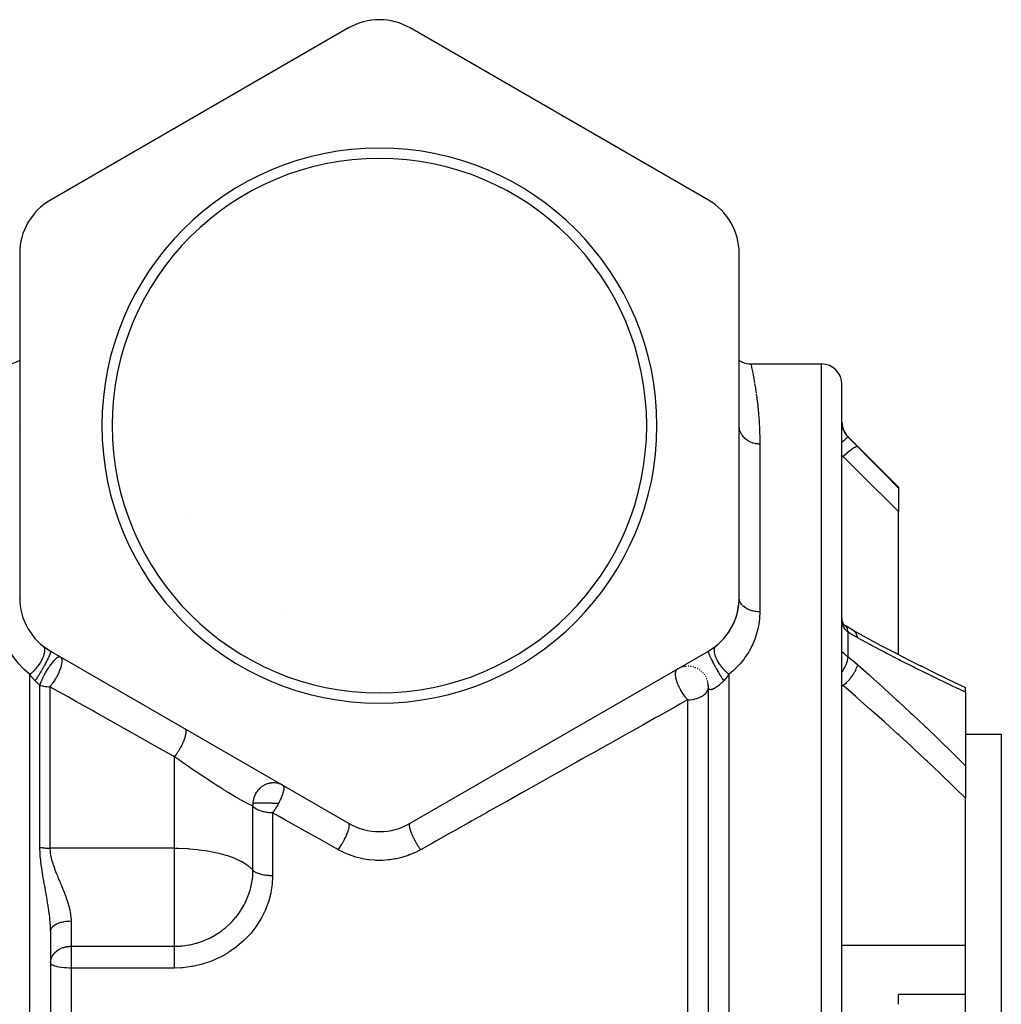
# Model space of a CAD drawing. Units: millimetres. Extents: x -375 to 597, y -394 to 394.
# Drawn here: x -9 to 86, y 9 to 105 of the extents above; entities that cross this region are included whole.
import ezdxf

# ---------------------------------------------------------------- set-up
doc = ezdxf.new("R2010")
doc.units = ezdxf.units.MM
doc.linetypes.add('DASHED', pattern=[9.652, 8.128, -1.524])
doc.layers.add('nevidi', color=4, linetype='DASHED')

msp = doc.modelspace()

# ---------------------------------------------------------------- linework, layer by layer
at = {"color": 2}
for p, q in [((22.5, 103.946), (-6.5, 87.203)), ((57.5, 87.203), (28.5, 103.946)), ((-9.5, 82.007), (-9.5, 48.521)), ((60.5, 48.521), (60.5, 82.007)), ((61.625, 71.264), (68.5, 71.264)), ((70.5, -4.736), (70.5, 69.264)), ((70.5, -4.736), (70.5, 69.264)), ((71.086, 64.178), (76, 59.264)), ((76, 59.264), (76, 59.198)), ((76, 59.198), (76, 56.912)), ((76, 42.995), (76, 56.912)), ((70.817, 45.804), (70.774, 45.833)), ((-6.5, 43.324), (22.5, 26.581)), ((28.5, 26.581), (57.5, 43.324)), ((54.66, 41.675), (54.5, 41.593)), ((54.87, 41.758), (54.815, 41.738)), ((55.076, 41.814), (54.997, 41.795)), ((55.088, 41.817), (55.076, 41.814)), ((55.22, 41.84), (55.19, 41.836)), ((55.312, 41.851), (55.252, 41.844)), ((55.763, 41.843), (55.738, 41.845)), ((57.497, 39.998), (57.462, 40.249)), ((57.501, 39.823), (57.493, 40.025)), ((57.5, 39.851), (57.499, 39.934)), ((57.5, -4.736), (57.5, 39.853)), ((57.5, 39.41), (57.5, 39.853)), ((57.5, -4.736), (57.5, 39.853)), ((82.105, 39.981), (82.5, 39.795)), ((82.5, 39.795), (82.5, 39.793)), ((82.5, 39.336), (82.5, 39.795)), ((82.5, 39.336), (82.5, 32.194)), ((82.5, 35.264), (86, 35.264)), ((86, 35.264), (86, -4.736)), ((82.5, 32.194), (82.5, 29.035)), ((82.5, 14.717), (82.5, 29.035)), ((-6.5, 16.078), (-6.5, -25.551)), ((-6.5, 16.078), (-6.5, -25.551)), ((82.5, 13.344), (82.5, 14.717)), ((82.5, 9.927), (82.5, 13.344)), ((82.5, 9.927), (76, 9.927)), ((76, 8.974), (76, 9.927)), ((82.5, -4.736), (82.5, 9.927))]:
    msp.add_line(p, q, dxfattribs=at)
for points in [[(-9.5, 71.614), (-9.56, 71.571), (-9.762, 71.459), (-9.975, 71.372), (-10.197, 71.31), (-10.424, 71.274), (-10.625, 71.264)], [(60.5, 71.614), (60.56, 71.571), (60.762, 71.459), (60.975, 71.372), (61.197, 71.31), (61.424, 71.274), (61.625, 71.264)], [(70.508, 46.41), (70.502, 46.53), (70.502, 46.55), (70.5, 46.671)], [(70.564, 46.119), (70.54, 46.233), (70.52, 46.353), (70.505, 46.474)], [(70.643, 45.946), (70.604, 46.034), (70.569, 46.127), (70.539, 46.225)], [(70.68, 45.912), (70.632, 45.986), (70.588, 46.064)], [(70.775, 45.824), (70.711, 45.886), (70.653, 45.951), (70.626, 45.985)], [(70.817, 45.804), (70.751, 45.852), (70.687, 45.905)], [(71.54, 45.359), (71.218, 45.546), (70.794, 45.821)], [(71.606, 45.323), (71.594, 45.33), (71.54, 45.359), (71.537, 45.36)], [(71.606, 45.323), (72.852, 44.649), (74.214, 43.924), (75.57, 43.216), (76.92, 42.523), (78.263, 41.846)], [(78.122, 41.916), (79.458, 41.255), (80.787, 40.61), (82.107, 39.98), (82.5, 39.795)], [(57.501, 39.817), (57.501, 39.823), (57.5, 39.845), (57.5, 39.851), (57.5, 39.86)]]:
    msp.add_lwpolyline(points, dxfattribs=at)
for centre, radius, start, end in [((25.5, 98.75), 6, 60, 120), ((25.5, 65.264), 27, 0, 180), ((25.5, 65.264), 26, 0, 180), ((-3.5, 82.007), 6, 120, 180), ((54.5, 82.007), 6, 0, 60), ((68.5, 69.264), 2, 0, 90), ((25.5, 65.264), 27, 180, 0), ((25.5, 65.264), 26, 180, 0), ((72.5, 65.592), 2, 180, 225), ((-3.5, 48.521), 6, 180, 240), ((54.5, 48.521), 6, 300, 360), ((54.5, 48.521), 6, 341.73659, 357.22225), ((54.5, 48.521), 6, 326.11116, 341.66701), ((54.5, 48.521), 6, 308.68219, 326.02499), ((-3.5, 48.521), 6, 231.31781, 240), ((55.5, 39.86), 2, 113.62097, 114.86722), ((55.5, 39.86), 2, 107.78331, 108.553), ((55.5, 39.86), 2, 100.90082, 101.95234), ((55.5, 39.86), 2, 94.4123, 98.92038), ((55.5, 39.86), 2, 87.39489, 89.04888), ((55.5, 39.86), 2, 80.5273, 82.58928), ((55.5, 39.86), 2, 73.9843, 76.13572), ((55.5, 39.86), 2, 66.65041, 69.68125), ((55.5, 39.86), 2, 60.99702, 63.22617), ((55.5, 39.86), 2, 54.60461, 56.77099), ((55.5, 39.86), 2, 48.53108, 50.31885), ((55.5, 39.86), 2, 40.88384, 43.86435), ((55.5, 39.86), 2, 34.99929, 37.40456), ((55.5, 39.86), 2, 28.42437, 30.95115), ((55.5, 39.86), 2, 21.45901, 24.49733), ((55.5, 39.86), 2, 15.67246, 17.93998), ((55.5, 39.86), 2, 13.79445, 15.01465), ((55.5, 39.86), 2, 10.2934, 11.5874), ((55.5, 39.86), 2, 2.6455, 5.13277), ((55.5, 39.86), 2, 0, 2.10169), ((25.5, 31.777), 6, 240, 300)]:
    msp.add_arc(centre, radius, start, end, dxfattribs=at)
at = {"layer": 'nevidi', "color": 7, "linetype": 'Continuous'}
for p, q in [((43.39, 95.349), (43.223, 95.449)), ((68.5, -4.736), (68.5, 71.264)), ((61.733, 70.774), (61.781, 70.544)), ((70.455, 65.331), (70.454, 65.329)), ((71.086, 64.157), (71.086, 64.178)), ((62.5, 63.469), (62.5, 47.155)), ((70.616, 62.251), (70.5, 62.321)), ((70.5, 62.251), (70.616, 62.251)), ((6.981, 56.472), (6.982, 56.47)), ((16.321, 46.934), (16.323, 46.933)), ((70.878, 45.751), (70.833, 45.792)), ((71.086, 42.767), (71.086, 45.19)), ((-8.5, -4.736), (-8.5, 41.07)), ((59.5, 41.07), (59.5, -4.736)), ((68.688, 41.032), (68.687, 41.033)), ((-7.532, 24.252), (-7.532, 40.018)), ((-6.564, 39.87), (-6.564, 24.156)), ((57.503, 39.796), (57.501, 39.817)), ((57.507, 39.77), (57.504, 39.79)), ((70.616, 39.977), (70.5, 40.036)), ((70.5, 39.977), (70.616, 39.977)), ((55.5, -4.736), (55.5, 38.595)), ((5.563, 24.156), (5.563, 33.05)), ((13.194, 22.013), (13.194, 28.26)), ((15.102, 27.599), (15.102, 21.478)), ((5.563, 24.156), (-6.564, 24.156)), ((5.563, 21.095), (5.563, 24.156)), ((5.563, 14.619), (5.563, 21.095)), ((-4.5, 17.081), (-4.5, 14.619)), ((-4.5, 14.619), (5.563, 14.619)), ((-4.5, 14.619), (-4.5, 13)), ((70.5, 14.717), (82.5, 14.717)), ((-4.5, 13), (-4.5, 12.496)), ((-4.5, 12.496), (-4.5, -4.736)), ((5.563, 12.496), (-4.5, 12.496))]:
    msp.add_line(p, q, dxfattribs=at)
for points in [[(61.625, 71.263), (61.632, 71.235), (61.633, 71.227), (61.651, 71.149), (61.654, 71.133), (61.683, 71.005), (61.688, 70.982), (61.705, 70.903), (61.726, 70.804)], [(61.788, 70.506), (61.844, 70.227), (61.853, 70.182), (61.915, 69.855), (61.921, 69.822), (61.924, 69.803), (61.991, 69.428)], [(62.001, 69.369), (62.07, 68.947), (62.081, 68.88), (62.151, 68.41)], [(62.161, 68.337), (62.202, 68.034), (62.23, 67.82), (62.24, 67.74), (62.304, 67.175), (62.313, 67.088), (62.371, 66.476), (62.379, 66.381), (62.428, 65.721), (62.434, 65.62), (62.438, 65.553), (62.471, 64.912), (62.475, 64.803), (62.495, 64.047), (62.497, 63.931), (62.5, 63.469)], [(-9.5, 65.264), (-9.505, 65.143)], [(62.5, 63.469), (62.365, 63.473), (62.312, 63.477), (62.268, 63.481), (62.1, 63.505), (62.048, 63.516), (62.005, 63.525), (61.842, 63.569), (61.791, 63.586), (61.751, 63.6), (61.596, 63.663), (61.547, 63.686), (61.51, 63.704), (61.366, 63.785), (61.32, 63.815), (61.287, 63.837), (61.157, 63.934), (61.115, 63.969), (61.086, 63.995), (60.971, 64.107), (60.934, 64.147), (60.91, 64.175), (60.813, 64.3), (60.782, 64.346), (60.762, 64.375), (60.685, 64.511), (60.66, 64.56), (60.646, 64.591), (60.589, 64.735), (60.572, 64.788), (60.562, 64.819), (60.527, 64.968), (60.518, 65.023), (60.514, 65.055), (60.501, 65.207)], [(70.501, 65.484), (70.502, 65.47), (70.507, 65.388), (70.508, 65.375), (70.518, 65.291), (70.519, 65.286), (70.52, 65.277), (70.534, 65.192), (70.537, 65.178), (70.557, 65.092), (70.56, 65.077), (70.575, 65.024), (70.585, 64.99), (70.589, 64.976), (70.618, 64.89), (70.623, 64.876), (70.658, 64.79), (70.664, 64.776), (70.667, 64.769), (70.703, 64.692), (70.71, 64.678), (70.754, 64.595), (70.762, 64.581), (70.793, 64.528), (70.811, 64.5), (70.819, 64.487), (70.873, 64.409), (70.882, 64.396), (70.939, 64.32), (70.949, 64.308), (70.952, 64.305), (71.011, 64.236), (71.021, 64.224), (71.086, 64.157)], [(71.086, 64.157), (71.086, 64.157), (71.072, 64.15), (71.07, 64.15), (71.07, 64.149), (71.067, 64.148), (71.037, 64.125), (71.03, 64.119), (71.029, 64.119), (71.029, 64.118), (70.982, 64.079), (70.971, 64.07), (70.967, 64.066), (70.965, 64.064), (70.908, 64.014), (70.895, 64.002), (70.882, 63.99), (70.88, 63.988), (70.817, 63.931), (70.801, 63.916), (70.777, 63.893), (70.774, 63.891), (70.709, 63.83), (70.691, 63.813), (70.653, 63.777), (70.65, 63.774), (70.587, 63.714), (70.566, 63.694), (70.512, 63.643), (70.509, 63.64), (70.5, 63.631)], [(72.03, 63.208), (71.996, 63.222), (71.995, 63.222), (71.994, 63.222), (71.992, 63.222), (71.939, 63.219), (71.938, 63.219), (71.93, 63.217), (71.927, 63.216), (71.863, 63.196), (71.861, 63.195), (71.844, 63.188), (71.84, 63.186), (71.77, 63.153), (71.768, 63.152), (71.737, 63.136), (71.732, 63.133), (71.661, 63.092), (71.658, 63.09), (71.612, 63.061), (71.606, 63.058), (71.537, 63.012), (71.534, 63.01), (71.47, 62.966), (71.464, 62.961), (71.4, 62.915), (71.397, 62.913), (71.314, 62.851), (71.307, 62.845), (71.252, 62.803), (71.249, 62.8), (71.146, 62.718), (71.139, 62.712), (71.095, 62.676), (71.092, 62.673), (70.97, 62.57), (70.962, 62.563), (70.932, 62.537), (70.928, 62.534), (70.787, 62.409), (70.78, 62.402), (70.764, 62.388), (70.761, 62.385), (70.616, 62.251)], [(71.086, 64.157), (71.497, 63.744), (71.56, 63.681), (71.979, 63.26), (72.03, 63.208)], [(72.03, 63.208), (73.19, 62.039), (73.354, 61.875), (74.569, 60.648), (74.731, 60.483), (75.941, 59.258), (76, 59.198)], [(76, 56.912), (74.85, 58.057), (74.689, 58.218), (73.479, 59.419), (73.317, 59.58), (72.102, 60.782), (71.939, 60.944), (70.72, 62.148), (70.616, 62.251)], [(-9.5, 48.521), (-9.507, 48.407)], [(62.5, 47.155), (62.334, 47.16), (62.313, 47.161), (62.312, 47.161), (62.135, 47.178), (62.114, 47.181), (62.048, 47.19), (61.94, 47.21), (61.919, 47.214), (61.791, 47.244), (61.751, 47.255), (61.731, 47.26), (61.569, 47.312), (61.55, 47.319), (61.547, 47.32), (61.396, 47.382), (61.378, 47.39), (61.32, 47.418), (61.235, 47.463), (61.218, 47.473), (61.115, 47.536), (61.086, 47.555), (61.071, 47.565), (60.951, 47.657), (60.938, 47.668), (60.934, 47.671), (60.832, 47.767), (60.82, 47.779), (60.781, 47.822), (60.73, 47.885), (60.72, 47.898), (60.66, 47.985), (60.646, 48.009), (60.638, 48.023), (60.58, 48.138), (60.574, 48.152), (60.572, 48.158), (60.534, 48.272), (60.53, 48.286), (60.518, 48.338), (60.507, 48.407), (60.505, 48.422), (60.5, 48.521)], [(-8.5, 41.07), (-8.541, 41.103), (-9.049, 41.54), (-9.149, 41.635), (-9.596, 42.107), (-9.683, 42.209), (-10.067, 42.704), (-10.141, 42.808), (-10.466, 43.321), (-10.527, 43.43), (-10.729, 43.816), (-10.796, 43.958), (-10.847, 44.07), (-11.062, 44.61), (-11.101, 44.723), (-11.261, 45.265), (-11.289, 45.377), (-11.399, 45.919), (-11.417, 46.032), (-11.478, 46.572), (-11.486, 46.685), (-11.5, 47.155)], [(62.5, 47.155), (62.5, 47.113), (62.477, 46.57), (62.468, 46.457), (62.397, 45.911), (62.378, 45.797), (62.258, 45.253), (62.228, 45.14), (62.058, 44.6), (62.018, 44.489), (61.795, 43.955), (61.743, 43.844), (61.729, 43.816), (61.463, 43.317), (61.398, 43.208), (61.06, 42.694), (60.984, 42.589), (60.59, 42.1), (60.501, 42), (60.048, 41.539), (59.947, 41.446), (59.5, 41.07)], [(71.086, 45.19), (71.032, 45.227), (71.021, 45.234), (70.959, 45.284), (70.952, 45.29), (70.949, 45.293), (70.891, 45.348), (70.882, 45.358), (70.828, 45.42), (70.819, 45.43), (70.793, 45.465), (70.77, 45.499), (70.762, 45.511), (70.717, 45.586), (70.71, 45.598), (70.67, 45.68), (70.667, 45.687), (70.664, 45.694), (70.629, 45.781), (70.623, 45.796), (70.594, 45.89), (70.589, 45.905), (70.575, 45.96), (70.564, 46.005), (70.56, 46.022), (70.54, 46.128), (70.537, 46.146), (70.522, 46.257), (70.52, 46.275), (70.519, 46.287), (70.51, 46.391), (70.508, 46.41)], [(71.086, 45.19), (71.075, 45.306), (71.072, 45.331), (71.07, 45.344), (71.069, 45.348), (71.044, 45.457), (71.037, 45.48), (71.029, 45.502), (71.028, 45.506), (70.992, 45.59), (70.982, 45.609), (70.965, 45.638), (70.964, 45.641), (70.922, 45.702), (70.908, 45.718), (70.88, 45.749)], [(72.03, 44.612), (71.622, 44.846), (71.56, 44.884), (71.138, 45.155), (71.086, 45.19)], [(72.03, 44.612), (71.997, 44.762), (71.996, 44.765), (71.992, 44.781), (71.987, 44.797), (71.94, 44.922), (71.939, 44.925), (71.927, 44.953), (71.92, 44.967), (71.865, 45.064), (71.863, 45.067), (71.84, 45.102), (71.831, 45.114), (71.772, 45.185), (71.77, 45.187), (71.732, 45.226), (71.722, 45.236), (71.663, 45.284), (71.661, 45.286), (71.606, 45.323)], [(82.5, 39.336), (82.458, 39.356), (81.546, 39.785), (81.389, 39.859), (80.212, 40.423), (80.055, 40.499), (78.87, 41.077), (78.714, 41.154), (77.523, 41.747), (77.366, 41.826), (76.169, 42.433), (76.01, 42.514), (74.809, 43.136), (74.649, 43.219), (73.443, 43.855), (73.281, 43.941), (72.071, 44.591), (72.03, 44.612)], [(-7.25, 43.837), (-7.193, 43.78), (-7.193, 43.779), (-7.185, 43.769), (-7.184, 43.767), (-7.138, 43.69), (-7.133, 43.677), (-7.132, 43.675), (-7.127, 43.664), (-7.102, 43.581), (-7.098, 43.563), (-7.096, 43.551), (-7.093, 43.536), (-7.085, 43.455), (-7.084, 43.434), (-7.083, 43.402), (-7.084, 43.385), (-7.087, 43.312), (-7.089, 43.289), (-7.096, 43.234), (-7.099, 43.215), (-7.109, 43.155), (-7.114, 43.13), (-7.132, 43.05), (-7.138, 43.029), (-7.15, 42.986), (-7.157, 42.96), (-7.192, 42.852), (-7.2, 42.83), (-7.209, 42.807), (-7.219, 42.78), (-7.275, 42.644), (-7.285, 42.621), (-7.298, 42.593), (-7.379, 42.431), (-7.379, 42.43), (-7.392, 42.407), (-7.394, 42.402), (-7.488, 42.238), (-7.503, 42.213), (-7.505, 42.209), (-7.517, 42.19), (-7.61, 42.046), (-7.63, 42.017), (-7.643, 41.997), (-7.659, 41.974), (-7.745, 41.856), (-7.766, 41.828), (-7.799, 41.786), (-7.816, 41.764), (-7.89, 41.673), (-7.912, 41.646), (-7.966, 41.584), (-7.985, 41.563), (-8.043, 41.498), (-8.067, 41.472), (-8.143, 41.393), (-8.163, 41.373), (-8.203, 41.333), (-8.227, 41.31), (-8.326, 41.218), (-8.346, 41.2), (-8.367, 41.182), (-8.391, 41.16), (-8.5, 41.07)], [(-6.5, 43.324), (-6.49, 43.311), (-6.489, 43.308), (-6.489, 43.306), (-6.489, 43.305), (-6.489, 43.266), (-6.49, 43.264), (-6.49, 43.26), (-6.49, 43.257), (-6.504, 43.196), (-6.504, 43.195), (-6.506, 43.19), (-6.508, 43.182), (-6.533, 43.105), (-6.535, 43.099), (-6.536, 43.097), (-6.542, 43.082), (-6.576, 42.992), (-6.58, 42.983), (-6.582, 42.977), (-6.591, 42.957), (-6.633, 42.858), (-6.638, 42.848), (-6.644, 42.833), (-6.655, 42.81), (-6.702, 42.706), (-6.708, 42.694), (-6.72, 42.669), (-6.733, 42.643), (-6.783, 42.538), (-6.79, 42.525), (-6.808, 42.487), (-6.823, 42.459), (-6.874, 42.356), (-6.882, 42.342), (-6.908, 42.292), (-6.924, 42.261), (-6.975, 42.163), (-6.983, 42.149), (-7.017, 42.084), (-7.034, 42.052), (-7.083, 41.962), (-7.091, 41.946), (-7.134, 41.869), (-7.152, 41.836), (-7.197, 41.755), (-7.206, 41.739), (-7.257, 41.649), (-7.276, 41.616), (-7.316, 41.546), (-7.325, 41.53), (-7.384, 41.428), (-7.403, 41.395), (-7.437, 41.337), (-7.446, 41.322), (-7.512, 41.21), (-7.532, 41.178), (-7.559, 41.133), (-7.568, 41.118), (-7.641, 40.998), (-7.66, 40.967), (-7.68, 40.935), (-7.689, 40.92), (-7.767, 40.796), (-7.786, 40.767), (-7.799, 40.746), (-7.808, 40.733), (-7.889, 40.607), (-7.907, 40.579), (-7.913, 40.57), (-7.922, 40.557), (-8, 40.44)], [(57.495, 43.32), (57.489, 43.308), (57.489, 43.306), (57.488, 43.3), (57.488, 43.29), (57.49, 43.264), (57.49, 43.257), (57.492, 43.248), (57.495, 43.234), (57.504, 43.196), (57.508, 43.182), (57.512, 43.169), (57.516, 43.155), (57.533, 43.105), (57.542, 43.082), (57.548, 43.065), (57.552, 43.053), (57.576, 42.992), (57.591, 42.957), (57.599, 42.936), (57.602, 42.93), (57.633, 42.858), (57.655, 42.81), (57.665, 42.787), (57.666, 42.785), (57.702, 42.706), (57.732, 42.643), (57.74, 42.627), (57.745, 42.616), (57.783, 42.538), (57.822, 42.459), (57.826, 42.452), (57.837, 42.43), (57.874, 42.356), (57.922, 42.264), (57.923, 42.261), (57.94, 42.23), (57.975, 42.163), (58.026, 42.067), (58.034, 42.052), (58.051, 42.02), (58.083, 41.962), (58.137, 41.862), (58.152, 41.836), (58.17, 41.803), (58.197, 41.755), (58.254, 41.654), (58.276, 41.616), (58.295, 41.582), (58.316, 41.546), (58.374, 41.445), (58.403, 41.395), (58.422, 41.362), (58.437, 41.337), (58.496, 41.238), (58.532, 41.178), (58.551, 41.146), (58.559, 41.133), (58.618, 41.036), (58.66, 40.967), (58.679, 40.936), (58.68, 40.935), (58.738, 40.842), (58.786, 40.767), (58.799, 40.746), (58.805, 40.737), (58.855, 40.659), (58.907, 40.579), (58.913, 40.57), (58.925, 40.552), (58.966, 40.49), (59, 40.44)], [(59.5, 41.07), (59.367, 41.182), (59.366, 41.182), (59.346, 41.2), (59.342, 41.204), (59.203, 41.333), (59.182, 41.354), (59.179, 41.357), (59.163, 41.373), (59.043, 41.498), (59.02, 41.524), (59.004, 41.542), (58.985, 41.563), (58.89, 41.673), (58.867, 41.7), (58.834, 41.742), (58.816, 41.764), (58.745, 41.856), (58.724, 41.885), (58.676, 41.951), (58.659, 41.974), (58.61, 42.046), (58.591, 42.074), (58.532, 42.166), (58.517, 42.19), (58.488, 42.238), (58.47, 42.267), (58.404, 42.383), (58.392, 42.407), (58.379, 42.431), (58.364, 42.46), (58.296, 42.598), (58.285, 42.621), (58.273, 42.65), (58.209, 42.807), (58.208, 42.808), (58.2, 42.83), (58.199, 42.835), (58.15, 42.986), (58.143, 43.008), (58.142, 43.012), (58.138, 43.029), (58.109, 43.155), (58.104, 43.179), (58.102, 43.196), (58.099, 43.215), (58.087, 43.312), (58.086, 43.334), (58.084, 43.368), (58.084, 43.385), (58.085, 43.455), (58.086, 43.475), (58.091, 43.521), (58.093, 43.536), (58.102, 43.581), (58.106, 43.599), (58.123, 43.652), (58.127, 43.664), (58.138, 43.69), (58.145, 43.705), (58.178, 43.759), (58.185, 43.769), (58.193, 43.78), (58.203, 43.791), (58.25, 43.837)], [(70.5, 43.258), (70.501, 43.266), (70.502, 43.267), (70.507, 43.271), (70.508, 43.271), (70.518, 43.268), (70.519, 43.267), (70.52, 43.267), (70.534, 43.257), (70.537, 43.255), (70.556, 43.239), (70.56, 43.236), (70.575, 43.223), (70.584, 43.214), (70.589, 43.21), (70.618, 43.183), (70.623, 43.178), (70.657, 43.145), (70.663, 43.139), (70.667, 43.136), (70.703, 43.102), (70.71, 43.095), (70.754, 43.054), (70.761, 43.046), (70.793, 43.017), (70.81, 43.001), (70.819, 42.993), (70.872, 42.945), (70.881, 42.937), (70.939, 42.887), (70.949, 42.879), (70.952, 42.876), (71.011, 42.827), (71.021, 42.818), (71.086, 42.767)], [(-7.072, 41.052), (-7.019, 41.149), (-6.982, 41.214), (-6.973, 41.231), (-6.887, 41.378), (-6.863, 41.418), (-6.855, 41.431), (-6.846, 41.447), (-6.724, 41.641), (-6.714, 41.656), (-6.698, 41.681), (-6.621, 41.796), (-6.59, 41.842), (-6.58, 41.857), (-6.528, 41.932), (-6.456, 42.03), (-6.446, 42.044), (-6.39, 42.118), (-6.353, 42.167), (-6.324, 42.203), (-6.314, 42.216), (-6.207, 42.345), (-6.195, 42.359), (-6.185, 42.369), (-6.175, 42.381), (-6.072, 42.493), (-6.066, 42.499), (-6.063, 42.502), (-5.994, 42.571), (-5.957, 42.605), (-5.948, 42.613), (-5.871, 42.677), (-5.851, 42.693), (-5.843, 42.698), (-5.803, 42.726), (-5.793, 42.733), (-5.757, 42.754), (-5.75, 42.758), (-5.747, 42.759), (-5.699, 42.781), (-5.675, 42.789), (-5.669, 42.791), (-5.659, 42.793), (-5.623, 42.798), (-5.607, 42.797), (-5.602, 42.797), (-5.592, 42.795), (-5.564, 42.784)], [(-5.564, 42.784), (-5.523, 42.754), (-5.507, 42.739), (-5.502, 42.733), (-5.502, 42.733), (-5.483, 42.709), (-5.454, 42.659), (-5.45, 42.651), (-5.446, 42.641), (-5.423, 42.571), (-5.419, 42.554), (-5.416, 42.544), (-5.416, 42.541), (-5.401, 42.425), (-5.401, 42.413), (-5.4, 42.395), (-5.4, 42.381), (-5.403, 42.274), (-5.404, 42.26), (-5.412, 42.177), (-5.414, 42.167), (-5.423, 42.103), (-5.426, 42.087), (-5.457, 41.932), (-5.461, 41.915), (-5.466, 41.898), (-5.476, 41.857), (-5.517, 41.714), (-5.523, 41.696), (-5.528, 41.681), (-5.59, 41.501), (-5.597, 41.483), (-5.617, 41.431), (-5.622, 41.418), (-5.679, 41.282), (-5.687, 41.263), (-5.739, 41.149), (-5.781, 41.059), (-5.785, 41.052)], [(70.5, 41.297), (70.509, 41.31), (70.512, 41.314), (70.566, 41.393), (70.587, 41.426), (70.65, 41.526), (70.653, 41.531), (70.691, 41.595), (70.709, 41.628), (70.774, 41.747), (70.777, 41.752), (70.801, 41.8), (70.817, 41.833), (70.88, 41.969), (70.882, 41.974), (70.895, 42.004), (70.908, 42.037), (70.965, 42.188), (70.967, 42.193), (70.971, 42.206), (70.982, 42.238), (71.029, 42.4), (71.029, 42.401), (71.03, 42.405), (71.037, 42.432), (71.067, 42.588), (71.07, 42.602), (71.07, 42.606), (71.072, 42.617), (71.086, 42.763), (71.086, 42.767)], [(71.086, 42.767), (71.497, 42.451), (71.56, 42.401), (71.979, 42.049), (72.03, 42.003)], [(54.647, 39.86), (54.61, 39.941), (54.578, 40.014), (54.561, 40.053), (54.513, 40.173), (54.504, 40.195), (54.487, 40.24), (54.474, 40.279), (54.419, 40.442), (54.414, 40.46), (54.403, 40.497), (54.372, 40.613), (54.359, 40.67), (54.356, 40.681), (54.351, 40.705), (54.323, 40.867), (54.318, 40.899), (54.317, 40.906), (54.313, 40.947), (54.306, 41.047), (54.305, 41.076), (54.305, 41.115), (54.307, 41.179), (54.309, 41.207), (54.312, 41.232), (54.323, 41.302), (54.33, 41.335), (54.333, 41.344), (54.339, 41.365), (54.367, 41.44), (54.375, 41.456), (54.381, 41.467), (54.385, 41.473), (54.41, 41.511), (54.437, 41.543), (54.449, 41.555), (54.455, 41.56), (54.5, 41.592)], [(70.616, 39.977), (70.76, 40.1), (70.764, 40.104), (70.78, 40.118), (70.798, 40.134), (70.928, 40.258), (70.932, 40.262), (70.962, 40.292), (70.98, 40.309), (71.092, 40.427), (71.095, 40.431), (71.139, 40.478), (71.156, 40.497), (71.249, 40.604), (71.252, 40.608), (71.307, 40.674), (71.323, 40.693), (71.397, 40.787), (71.4, 40.791), (71.464, 40.876), (71.478, 40.895), (71.534, 40.973), (71.537, 40.978), (71.606, 41.08), (71.619, 41.1), (71.658, 41.161), (71.661, 41.165), (71.732, 41.283), (71.743, 41.303), (71.768, 41.346), (71.77, 41.35), (71.84, 41.482), (71.849, 41.501), (71.861, 41.527), (71.863, 41.531), (71.927, 41.674), (71.934, 41.692), (71.938, 41.701), (71.939, 41.705), (71.992, 41.855), (71.995, 41.866), (71.996, 41.87), (71.997, 41.872), (72.03, 42.003)], [(72.03, 42.003), (73.108, 41.046), (73.271, 40.902), (74.479, 39.814), (74.639, 39.669), (75.843, 38.569), (76.002, 38.423), (77.202, 37.31), (77.359, 37.163), (78.552, 36.038), (78.709, 35.89), (79.895, 34.753), (80.051, 34.602), (81.229, 33.454), (81.386, 33.299), (82.458, 32.236), (82.5, 32.194)], [(-8, 40.44), (-8.002, 40.442), (-8.034, 40.474), (-8.041, 40.482), (-8.047, 40.488), (-8.073, 40.515), (-8.081, 40.523), (-8.09, 40.533), (-8.112, 40.557), (-8.119, 40.565), (-8.151, 40.6), (-8.158, 40.608), (-8.189, 40.644), (-8.196, 40.653), (-8.226, 40.689), (-8.233, 40.698), (-8.263, 40.735), (-8.27, 40.744), (-8.299, 40.782), (-8.306, 40.791), (-8.312, 40.8), (-8.335, 40.83), (-8.342, 40.839), (-8.37, 40.878), (-8.377, 40.887), (-8.404, 40.927), (-8.411, 40.936), (-8.438, 40.976), (-8.445, 40.986), (-8.472, 41.027), (-8.478, 41.037), (-8.5, 41.07)], [(-7.532, 40.018), (-7.54, 40.025), (-7.547, 40.03), (-7.594, 40.07), (-7.608, 40.081), (-7.662, 40.128), (-7.676, 40.14), (-7.731, 40.187), (-7.745, 40.2), (-7.791, 40.242), (-7.799, 40.249), (-7.813, 40.262), (-7.868, 40.313), (-7.882, 40.326), (-7.936, 40.378), (-7.95, 40.392), (-8, 40.44)], [(-7.532, 40.018), (-7.499, 40.115), (-7.481, 40.163), (-7.476, 40.177), (-7.475, 40.181), (-7.405, 40.358), (-7.399, 40.373), (-7.375, 40.43), (-7.356, 40.472), (-7.315, 40.564), (-7.308, 40.58), (-7.256, 40.69), (-7.214, 40.778), (-7.206, 40.794), (-7.146, 40.911), (-7.122, 40.957), (-7.102, 40.996), (-7.093, 41.012), (-7.072, 41.052)], [(-5.785, 41.052), (-5.791, 41.04), (-5.832, 40.957), (-5.868, 40.889), (-5.896, 40.836), (-5.907, 40.817), (-5.978, 40.69), (-6.022, 40.616), (-6.033, 40.597), (-6.137, 40.433), (-6.139, 40.43), (-6.157, 40.403), (-6.169, 40.385), (-6.298, 40.201), (-6.31, 40.184), (-6.312, 40.181), (-6.398, 40.069), (-6.443, 40.012), (-6.456, 39.997), (-6.497, 39.947), (-6.564, 39.87)], [(59, 40.44), (58.975, 40.416), (58.964, 40.406), (58.923, 40.366), (58.913, 40.356), (58.871, 40.317), (58.861, 40.307), (58.82, 40.268), (58.809, 40.259), (58.791, 40.242), (58.767, 40.221), (58.757, 40.211), (58.715, 40.174), (58.704, 40.165), (58.663, 40.128), (58.652, 40.119), (58.611, 40.084), (58.601, 40.075), (58.56, 40.041), (58.55, 40.032), (58.547, 40.03), (58.509, 39.999), (58.499, 39.991), (58.459, 39.96), (58.454, 39.956), (58.449, 39.952), (58.409, 39.921), (58.399, 39.913), (58.36, 39.884), (58.35, 39.877), (58.32, 39.855), (58.312, 39.849), (58.302, 39.842), (58.264, 39.816), (58.255, 39.809), (58.217, 39.784), (58.208, 39.778), (58.172, 39.755), (58.163, 39.749), (58.127, 39.728), (58.119, 39.722), (58.115, 39.72), (58.085, 39.703), (58.076, 39.698), (58.043, 39.68), (58.034, 39.676), (58.002, 39.659), (57.994, 39.655), (57.963, 39.641), (57.956, 39.637), (57.934, 39.628), (57.926, 39.625), (57.918, 39.622), (57.89, 39.611), (57.882, 39.608), (57.855, 39.599), (57.848, 39.597), (57.822, 39.59), (57.819, 39.589), (57.816, 39.588), (57.791, 39.583), (57.785, 39.582), (57.781, 39.581), (57.762, 39.578), (57.756, 39.577), (57.734, 39.575), (57.728, 39.575), (57.708, 39.575), (57.703, 39.575), (57.683, 39.577), (57.678, 39.577), (57.66, 39.581), (57.66, 39.581), (57.656, 39.582), (57.639, 39.586), (57.635, 39.588), (57.62, 39.594), (57.616, 39.596), (57.602, 39.604), (57.598, 39.606), (57.585, 39.615), (57.582, 39.618), (57.572, 39.627), (57.571, 39.628), (57.568, 39.631), (57.557, 39.643), (57.555, 39.646), (57.546, 39.659), (57.543, 39.663), (57.535, 39.678), (57.533, 39.681), (57.526, 39.697)], [(59.5, 41.07), (59.499, 41.068), (59.472, 41.027), (59.465, 41.017), (59.438, 40.976), (59.432, 40.967), (59.404, 40.927), (59.398, 40.917), (59.37, 40.878), (59.363, 40.868), (59.335, 40.83), (59.328, 40.82), (59.312, 40.8), (59.299, 40.782), (59.292, 40.773), (59.263, 40.735), (59.256, 40.726), (59.226, 40.689), (59.219, 40.681), (59.189, 40.644), (59.181, 40.636), (59.151, 40.6), (59.143, 40.591), (59.112, 40.557), (59.104, 40.548), (59.073, 40.515), (59.065, 40.507), (59.047, 40.488), (59.034, 40.474), (59.026, 40.466), (59, 40.44)], [(-7.532, 40.018), (-7.463, 39.996), (-7.445, 39.991), (-7.275, 39.947), (-7.253, 39.943), (-7.194, 39.93), (-7.042, 39.904), (-6.931, 39.89), (-6.831, 39.881), (-6.661, 39.871), (-6.62, 39.871), (-6.564, 39.87)], [(5.563, 33.05), (5.408, 33.137), (4.104, 33.87), (3.813, 34.034), (2.52, 34.761), (2.232, 34.923), (0.95, 35.644), (0.664, 35.805), (-0.607, 36.52), (-0.89, 36.679), (-2.15, 37.388), (-2.431, 37.546), (-3.679, 38.247), (-3.957, 38.404), (-4.798, 38.877), (-5.193, 39.099), (-5.468, 39.254), (-6.564, 39.87)], [(55.5, 38.595), (55.448, 38.651), (55.374, 38.733), (55.348, 38.764), (55.33, 38.784), (55.272, 38.855), (55.222, 38.919), (55.196, 38.953), (55.107, 39.074), (55.078, 39.115), (55.074, 39.121), (55.049, 39.157), (54.952, 39.306), (54.934, 39.335), (54.91, 39.372), (54.809, 39.545), (54.808, 39.548), (54.803, 39.557), (54.781, 39.596), (54.684, 39.785), (54.681, 39.789), (54.664, 39.824), (54.647, 39.86)], [(55.5, 38.595), (55.543, 38.595), (55.689, 38.6), (55.742, 38.604), (55.942, 38.626), (55.953, 38.628), (56.087, 38.651), (56.144, 38.663), (56.209, 38.677), (56.346, 38.714), (56.452, 38.748), (56.547, 38.783), (56.68, 38.839), (56.715, 38.855), (56.746, 38.87), (56.886, 38.948), (56.937, 38.98), (57.066, 39.073), (57.067, 39.074), (57.116, 39.115), (57.218, 39.213), (57.271, 39.273), (57.298, 39.306), (57.34, 39.364), (57.394, 39.453), (57.428, 39.525), (57.437, 39.545), (57.473, 39.652), (57.482, 39.691), (57.497, 39.789), (57.5, 39.857)], [(57.517, 39.723), (57.512, 39.741), (57.511, 39.746), (57.507, 39.765)], [(57.525, 39.701), (57.519, 39.718), (57.518, 39.721)], [(82.5, 29.035), (81.455, 30.063), (81.299, 30.215), (80.129, 31.346), (79.972, 31.497), (78.795, 32.615), (78.637, 32.764), (77.453, 33.87), (77.294, 34.017), (76.774, 34.497), (76.104, 35.111), (75.944, 35.257), (74.748, 36.34), (74.588, 36.484), (73.386, 37.556), (73.225, 37.699), (72.018, 38.76), (71.856, 38.902), (70.644, 39.952), (70.616, 39.977)], [(55.5, 38.595), (55.484, 38.586), (54.72, 38.157), (54.234, 37.885), (53.952, 37.727), (52.687, 37.017), (52.401, 36.857), (51.12, 36.138), (50.831, 35.976), (49.535, 35.249), (49.242, 35.085), (47.931, 34.349), (47.636, 34.183), (46.309, 33.439), (46.01, 33.272), (45.294, 32.87), (44.669, 32.519), (44.367, 32.35), (43.013, 31.59), (42.707, 31.419), (41.339, 30.651), (41.031, 30.478), (39.649, 29.703), (39.338, 29.529), (37.944, 28.747), (37.63, 28.57), (36.223, 27.781), (35.906, 27.603), (35.257, 27.24), (34.487, 26.807), (34.167, 26.628), (32.736, 25.825), (32.414, 25.644), (30.971, 24.835), (30.646, 24.653), (29.5, 24.01)], [(6.563, 35.782), (6.601, 35.751), (6.603, 35.75), (6.605, 35.747), (6.612, 35.739), (6.64, 35.688), (6.641, 35.686), (6.644, 35.68), (6.646, 35.673), (6.663, 35.606), (6.665, 35.598), (6.666, 35.589), (6.666, 35.586), (6.672, 35.503), (6.672, 35.487), (6.672, 35.48), (6.672, 35.476), (6.667, 35.381), (6.664, 35.354), (6.664, 35.354), (6.662, 35.342), (6.646, 35.241), (6.64, 35.211), (6.638, 35.202), (6.636, 35.188), (6.612, 35.086), (6.603, 35.053), (6.598, 35.033), (6.593, 35.018), (6.563, 34.917), (6.552, 34.881), (6.542, 34.85), (6.536, 34.834), (6.502, 34.737), (6.488, 34.699), (6.471, 34.656), (6.465, 34.638), (6.428, 34.548), (6.412, 34.509), (6.387, 34.452), (6.38, 34.434), (6.343, 34.352), (6.325, 34.312), (6.291, 34.242), (6.283, 34.224), (6.248, 34.153), (6.227, 34.112), (6.185, 34.029), (6.175, 34.011), (6.144, 33.952), (6.121, 33.911), (6.069, 33.817), (6.059, 33.799), (6.032, 33.752), (6.008, 33.712), (5.946, 33.608), (5.935, 33.591), (5.914, 33.557), (5.889, 33.517), (5.817, 33.406), (5.805, 33.389), (5.791, 33.367), (5.765, 33.33), (5.684, 33.213), (5.673, 33.197), (5.665, 33.187), (5.639, 33.151), (5.563, 33.05)], [(13.194, 28.26), (13.082, 28.303), (13.049, 28.316), (13.01, 28.333), (12.832, 28.414), (12.785, 28.436), (12.661, 28.497), (12.576, 28.54), (12.522, 28.568), (12.284, 28.695), (12.223, 28.728), (12.118, 28.786), (11.955, 28.878), (11.887, 28.917), (11.59, 29.09), (11.516, 29.133), (11.464, 29.164), (11.197, 29.323), (11.118, 29.371), (10.78, 29.578), (10.708, 29.623), (10.697, 29.63), (10.34, 29.852), (10.252, 29.908), (9.876, 30.146), (9.863, 30.154), (9.785, 30.205), (9.4, 30.453), (9.306, 30.513), (8.946, 30.749), (8.915, 30.769), (8.82, 30.831), (8.423, 31.094), (8.326, 31.158), (7.97, 31.396), (7.923, 31.428), (7.825, 31.493), (7.422, 31.765), (7.326, 31.83), (6.953, 32.085), (6.927, 32.103), (6.832, 32.168), (6.435, 32.441), (6.341, 32.506), (5.948, 32.78), (5.912, 32.805), (5.854, 32.845), (5.563, 33.05)], [(15.198, 30.515), (15.046, 30.509), (14.996, 30.505), (14.954, 30.499), (14.806, 30.474), (14.758, 30.463), (14.712, 30.451), (14.571, 30.408), (14.524, 30.391), (14.477, 30.372), (14.344, 30.313), (14.299, 30.29), (14.251, 30.264), (14.13, 30.19), (14.088, 30.162), (14.04, 30.128), (13.931, 30.041), (13.892, 30.008), (13.846, 29.965), (13.75, 29.869), (13.715, 29.831), (13.672, 29.78), (13.59, 29.675), (13.561, 29.633), (13.521, 29.575), (13.454, 29.464), (13.43, 29.419), (13.396, 29.353), (13.345, 29.238), (13.326, 29.19), (13.299, 29.117), (13.263, 29.001), (13.25, 28.952), (13.232, 28.872), (13.21, 28.757), (13.203, 28.706), (13.194, 28.622), (13.188, 28.543)], [(16.102, 30.275), (15.976, 30.341), (15.932, 30.361), (15.906, 30.373), (15.755, 30.428), (15.708, 30.443), (15.678, 30.451), (15.524, 30.486), (15.476, 30.494), (15.441, 30.499), (15.286, 30.513), (15.237, 30.515), (15.198, 30.515)], [(16.111, 30.27), (16.135, 30.248), (16.144, 30.238), (16.145, 30.236), (16.157, 30.219), (16.162, 30.21), (16.175, 30.179), (16.178, 30.169), (16.179, 30.165), (16.188, 30.128), (16.196, 30.073), (16.196, 30.068), (16.197, 30.061), (16.197, 29.983), (16.197, 29.975), (16.196, 29.953), (16.195, 29.947), (16.185, 29.86), (16.177, 29.809), (16.176, 29.803), (16.169, 29.766), (16.155, 29.699), (16.142, 29.645), (16.14, 29.638), (16.113, 29.54), (16.092, 29.472), (16.09, 29.464), (16.087, 29.456), (16.035, 29.302), (16.022, 29.268), (16.019, 29.259), (15.981, 29.161), (15.939, 29.059), (15.937, 29.055), (15.935, 29.05), (15.842, 28.843), (15.838, 28.834), (15.823, 28.802), (15.8, 28.754), (15.734, 28.622), (15.729, 28.612), (15.695, 28.547), (15.693, 28.543)], [(13.188, 28.543), (13.187, 28.509), (13.186, 28.459), (13.186, 28.451), (13.194, 28.262), (13.194, 28.26)], [(15.102, 28.543), (15.036, 28.543), (14.863, 28.543), (14.775, 28.543), (14.614, 28.543), (14.519, 28.543), (14.372, 28.543), (14.272, 28.543), (14.143, 28.543), (14.038, 28.543), (13.929, 28.543), (13.823, 28.543), (13.733, 28.543), (13.629, 28.543), (13.56, 28.543), (13.462, 28.543), (13.411, 28.543), (13.387, 28.543), (13.323, 28.543), (13.29, 28.543), (13.217, 28.543), (13.197, 28.543), (13.188, 28.543)], [(15.102, 27.599), (15.014, 27.6), (14.891, 27.604), (14.754, 27.613), (14.669, 27.621), (14.5, 27.643), (14.449, 27.651), (14.288, 27.681), (14.256, 27.688), (14.234, 27.693), (14.027, 27.747), (14.026, 27.747), (13.827, 27.816), (13.816, 27.82), (13.642, 27.898), (13.627, 27.906), (13.584, 27.928), (13.477, 27.993), (13.463, 28.002), (13.335, 28.101), (13.327, 28.108), (13.25, 28.187), (13.222, 28.221), (13.222, 28.221), (13.194, 28.26)], [(15.693, 28.543), (15.644, 28.451), (15.616, 28.4), (15.615, 28.399), (15.61, 28.389), (15.493, 28.186), (15.488, 28.179), (15.482, 28.169), (15.357, 27.968), (15.355, 27.964), (15.349, 27.955), (15.331, 27.928), (15.217, 27.759), (15.211, 27.751), (15.162, 27.681), (15.114, 27.615), (15.102, 27.599)], [(15.102, 28.543), (15.116, 28.543), (15.298, 28.543), (15.368, 28.543), (15.556, 28.543), (15.617, 28.543), (15.693, 28.543)], [(21.5, 24.01), (21.286, 24.13), (19.919, 24.897), (19.635, 25.056), (18.278, 25.818), (17.996, 25.976), (16.649, 26.731), (16.369, 26.888), (15.742, 27.24), (15.102, 27.599)], [(21.5, 24.01), (21.591, 24.144), (21.61, 24.171), (21.616, 24.18), (21.723, 24.347), (21.741, 24.376), (21.747, 24.385), (21.851, 24.558), (21.869, 24.588), (21.874, 24.597), (21.974, 24.773), (21.991, 24.803), (21.996, 24.813), (22.09, 24.99), (22.105, 25.02), (22.11, 25.029), (22.196, 25.204), (22.21, 25.234), (22.215, 25.243), (22.292, 25.413), (22.304, 25.442), (22.308, 25.45), (22.376, 25.613), (22.386, 25.64), (22.389, 25.649), (22.446, 25.802), (22.454, 25.827), (22.457, 25.835), (22.501, 25.976), (22.508, 25.999), (22.51, 26.006), (22.541, 26.132), (22.546, 26.153), (22.547, 26.159), (22.566, 26.269), (22.568, 26.287), (22.568, 26.292), (22.573, 26.384), (22.573, 26.398), (22.573, 26.402), (22.564, 26.475), (22.562, 26.486), (22.561, 26.489), (22.539, 26.542), (22.535, 26.549), (22.533, 26.551), (22.5, 26.581)], [(29.5, 24.01), (29.419, 24.128), (29.398, 24.16), (29.39, 24.172), (29.371, 24.199), (29.295, 24.318), (29.274, 24.351), (29.259, 24.376), (29.241, 24.405), (29.174, 24.515), (29.153, 24.55), (29.131, 24.588), (29.114, 24.618), (29.057, 24.717), (29.037, 24.752), (29.009, 24.803), (28.993, 24.834), (28.946, 24.921), (28.927, 24.956), (28.895, 25.02), (28.879, 25.05), (28.843, 25.124), (28.826, 25.159), (28.79, 25.234), (28.776, 25.263), (28.748, 25.323), (28.733, 25.357), (28.696, 25.442), (28.683, 25.47), (28.664, 25.516), (28.651, 25.548), (28.614, 25.64), (28.603, 25.667), (28.591, 25.699), (28.58, 25.73), (28.546, 25.827), (28.537, 25.852), (28.531, 25.871), (28.522, 25.9), (28.492, 25.998), (28.486, 26.021), (28.484, 26.029), (28.477, 26.055), (28.454, 26.153), (28.45, 26.171), (28.45, 26.173), (28.446, 26.194), (28.432, 26.287), (28.431, 26.295), (28.431, 26.303), (28.43, 26.315), (28.427, 26.398), (28.427, 26.4), (28.428, 26.412), (28.428, 26.415), (28.437, 26.483), (28.438, 26.486), (28.44, 26.495), (28.441, 26.496), (28.462, 26.544), (28.465, 26.549), (28.467, 26.552), (28.47, 26.556), (28.5, 26.581)], [(-6.5, 16.078), (-6.506, 16.416), (-6.508, 16.47), (-6.518, 16.676), (-6.529, 16.845), (-6.533, 16.901), (-6.566, 17.284), (-6.572, 17.34), (-6.572, 17.341), (-6.615, 17.729), (-6.622, 17.787), (-6.66, 18.074), (-6.675, 18.179), (-6.683, 18.238), (-6.742, 18.633), (-6.752, 18.692), (-6.782, 18.879), (-6.817, 19.094), (-6.827, 19.154), (-6.897, 19.559), (-6.908, 19.619), (-6.934, 19.766), (-6.981, 20.026), (-6.992, 20.087), (-7.066, 20.494), (-7.077, 20.555), (-7.115, 20.761), (-7.151, 20.963), (-7.162, 21.025), (-7.205, 21.264), (-7.235, 21.436), (-7.245, 21.497), (-7.314, 21.913), (-7.32, 21.951), (-7.324, 21.975), (-7.387, 22.396), (-7.395, 22.46), (-7.448, 22.882), (-7.456, 22.947), (-7.495, 23.369), (-7.5, 23.434), (-7.524, 23.857), (-7.526, 23.922), (-7.532, 24.252)], [(-7.532, 24.252), (-7.48, 24.241), (-7.465, 24.239), (-7.445, 24.235), (-7.403, 24.227), (-7.388, 24.224), (-7.324, 24.214), (-7.309, 24.211), (-7.244, 24.202), (-7.228, 24.2), (-7.194, 24.195), (-7.162, 24.191), (-7.146, 24.19), (-7.08, 24.182), (-7.064, 24.181), (-6.996, 24.174), (-6.98, 24.173), (-6.931, 24.169), (-6.912, 24.168), (-6.895, 24.167), (-6.827, 24.163), (-6.81, 24.162), (-6.741, 24.159), (-6.724, 24.159), (-6.661, 24.157), (-6.655, 24.157), (-6.638, 24.157), (-6.569, 24.156), (-6.564, 24.156)], [(-6.564, 24.156), (-6.548, 23.832), (-6.543, 23.781), (-6.54, 23.749), (-6.491, 23.428), (-6.481, 23.377), (-6.397, 23.021), (-6.383, 22.969), (-6.288, 22.656), (-6.273, 22.612), (-6.255, 22.559), (-6.128, 22.203), (-6.108, 22.149), (-5.97, 21.797), (-5.948, 21.745), (-5.861, 21.531), (-5.803, 21.392), (-5.781, 21.342), (-5.677, 21.095)], [(5.563, 24.156), (5.9, 24.154), (5.912, 24.153), (6.879, 24.115), (6.953, 24.11), (7.845, 24.029), (7.97, 24.014), (8.785, 23.897), (8.946, 23.869), (9.55, 23.749), (9.689, 23.718), (9.863, 23.676), (10.541, 23.491), (10.708, 23.439), (11.324, 23.219), (11.464, 23.162), (12.019, 22.903), (12.118, 22.85), (12.445, 22.656), (12.607, 22.546), (12.661, 22.507), (13.068, 22.154), (13.082, 22.14), (13.194, 22.013)], [(29.5, 24.01), (29.482, 24), (29.003, 23.754), (28.901, 23.706), (28.402, 23.498), (28.296, 23.459), (27.78, 23.291), (27.671, 23.26), (27.143, 23.134), (27.032, 23.112), (26.49, 23.028), (26.376, 23.015), (25.826, 22.975), (25.711, 22.971), (25.164, 22.975), (25.05, 22.981), (24.506, 23.029), (24.393, 23.043), (23.851, 23.136), (23.739, 23.159), (23.21, 23.294), (23.102, 23.326), (22.591, 23.501), (22.486, 23.541), (21.994, 23.754), (21.894, 23.803), (21.5, 24.01)], [(-5.677, 21.095), (-5.632, 20.988), (-5.61, 20.936), (-5.553, 20.799), (-5.462, 20.582), (-5.44, 20.53), (-5.295, 20.176), (-5.273, 20.123), (-5.151, 19.811), (-5.134, 19.768), (-5.114, 19.716), (-4.985, 19.364), (-4.966, 19.312), (-4.849, 18.963), (-4.833, 18.911), (-4.812, 18.843), (-4.731, 18.563), (-4.717, 18.512), (-4.632, 18.166), (-4.621, 18.115), (-4.58, 17.909), (-4.557, 17.773), (-4.55, 17.723), (-4.512, 17.387), (-4.508, 17.337), (-4.5, 17.081)], [(15.102, 21.478), (15.101, 21.318), (15.07, 20.754), (15.061, 20.661), (14.945, 19.885), (14.926, 19.792), (14.725, 19.023), (14.697, 18.932), (14.417, 18.187), (14.379, 18.099), (14.022, 17.381), (13.974, 17.296), (13.54, 16.607), (13.483, 16.525), (12.977, 15.877), (12.912, 15.801), (12.342, 15.204), (12.295, 15.159), (12.27, 15.135), (11.636, 14.59), (11.556, 14.527), (10.863, 14.04), (10.777, 13.986), (10.041, 13.569), (9.95, 13.524), (9.171, 13.178), (9.075, 13.141), (8.257, 12.87), (8.156, 12.842), (7.319, 12.653), (7.217, 12.636), (6.365, 12.529), (6.262, 12.521), (5.563, 12.496)], [(5.563, 14.619), (5.757, 14.621), (6.205, 14.645), (6.287, 14.653), (6.368, 14.661), (6.968, 14.748), (6.999, 14.754), (7.05, 14.764), (7.208, 14.797), (7.668, 14.912), (7.718, 14.926), (7.798, 14.95), (8.394, 15.158), (8.45, 15.18), (8.527, 15.212), (9.056, 15.456), (9.146, 15.502), (9.2, 15.531), (9.218, 15.541), (9.803, 15.89), (9.872, 15.935), (10.104, 16.098), (10.244, 16.203), (10.422, 16.342), (10.485, 16.394), (10.986, 16.848), (11.044, 16.905), (11.109, 16.972), (11.159, 17.024), (11.494, 17.402), (11.545, 17.464), (11.88, 17.909), (11.944, 18.003), (11.989, 18.07), (12.151, 18.326), (12.33, 18.641), (12.367, 18.711), (12.435, 18.843), (12.646, 19.304), (12.676, 19.377), (12.835, 19.811), (12.893, 19.993), (12.915, 20.068), (12.984, 20.322), (13.068, 20.702), (13.083, 20.779), (13.086, 20.799), (13.132, 21.095)], [(13.132, 21.095), (13.135, 21.114), (13.168, 21.418), (13.175, 21.495), (13.177, 21.531), (13.194, 22.013)], [(15.102, 21.478), (15.086, 21.478), (15.015, 21.478), (14.872, 21.483), (14.828, 21.485), (14.755, 21.489), (14.617, 21.5), (14.574, 21.505), (14.5, 21.513), (14.371, 21.531), (14.33, 21.537), (14.256, 21.549), (14.137, 21.573), (14.098, 21.581), (14.027, 21.598), (13.919, 21.626), (13.883, 21.636), (13.816, 21.657), (13.721, 21.689), (13.689, 21.701), (13.627, 21.726), (13.546, 21.762), (13.518, 21.776), (13.463, 21.804), (13.397, 21.843), (13.374, 21.858), (13.328, 21.89), (13.276, 21.931), (13.258, 21.946), (13.222, 21.982), (13.194, 22.013)], [(-6.5, 16.078), (-6.5, 16.087), (-6.486, 16.195), (-6.482, 16.212), (-6.48, 16.22), (-6.438, 16.327), (-6.428, 16.344), (-6.424, 16.352), (-6.354, 16.454), (-6.34, 16.471), (-6.334, 16.478), (-6.238, 16.575), (-6.219, 16.591), (-6.212, 16.597), (-6.09, 16.687), (-6.066, 16.702), (-6.058, 16.707), (-5.914, 16.788), (-5.885, 16.802), (-5.877, 16.806), (-5.713, 16.876), (-5.68, 16.888), (-5.671, 16.891), (-5.49, 16.95), (-5.453, 16.96), (-5.445, 16.963), (-5.249, 17.008), (-5.209, 17.016), (-5.201, 17.018), (-4.995, 17.05), (-4.952, 17.055), (-4.945, 17.056), (-4.732, 17.075), (-4.688, 17.077), (-4.681, 17.077), (-4.5, 17.081)], [(-6.5, 13), (-6.492, 13.14), (-6.482, 13.216), (-6.449, 13.362), (-6.434, 13.411), (-6.428, 13.429), (-6.34, 13.634), (-6.318, 13.675), (-6.311, 13.687), (-6.218, 13.828), (-6.14, 13.926), (-6.119, 13.951), (-6.066, 14.007), (-5.904, 14.153), (-5.895, 14.16), (-5.886, 14.167), (-5.689, 14.302), (-5.68, 14.307), (-5.56, 14.372), (-5.483, 14.409), (-5.452, 14.423), (-5.289, 14.486), (-5.208, 14.513), (-5.107, 14.542), (-5.043, 14.558), (-4.954, 14.577), (-4.934, 14.581), (-4.77, 14.605), (-4.692, 14.613), (-4.61, 14.617), (-4.5, 14.619)], [(5.563, 13), (5.563, 13.073), (5.563, 13.157), (5.563, 13.199), (5.563, 13.32), (5.563, 13.399), (5.563, 13.44), (5.563, 13.562), (5.563, 13.635), (5.563, 13.675), (5.563, 13.796), (5.563, 13.862), (5.563, 13.9), (5.563, 14.017), (5.563, 14.076), (5.563, 14.111), (5.563, 14.223), (5.563, 14.274), (5.563, 14.306), (5.563, 14.409), (5.563, 14.452), (5.563, 14.481), (5.563, 14.574), (5.563, 14.609), (5.563, 14.619)], [(-4.5, 12.496), (-4.682, 12.498), (-4.688, 12.499), (-4.939, 12.509), (-4.953, 12.509), (-5.189, 12.527), (-5.209, 12.529), (-5.429, 12.554), (-5.453, 12.557), (-5.655, 12.589), (-5.68, 12.593), (-5.682, 12.594), (-5.862, 12.631), (-5.885, 12.637), (-6.046, 12.68), (-6.066, 12.687), (-6.204, 12.736), (-6.218, 12.742), (-6.33, 12.797), (-6.34, 12.802), (-6.424, 12.862), (-6.428, 12.865), (-6.428, 12.866), (-6.481, 12.93), (-6.482, 12.932), (-6.5, 13)], [(5.563, 12.496), (5.563, 12.605), (5.563, 12.669), (5.563, 12.71), (5.563, 12.888), (5.563, 12.912), (5.563, 12.954), (5.563, 13)]]:
    msp.add_lwpolyline(points, dxfattribs=at)

doc.saveas('drawing.dxf')
